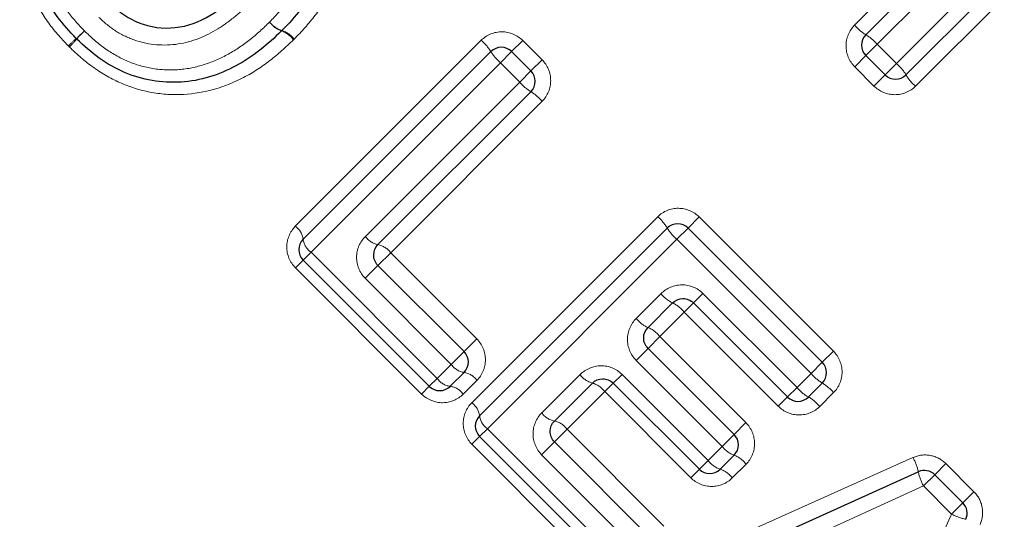
# Model space of a CAD drawing. Units: millimetres. Extents: x 108 to 308, y 26 to 268.
# Drawn here: x 226 to 240, y 166 to 172 of the extents above; entities that cross this region are included whole.
import ezdxf

# ---------------------------------------------------------------- set-up
doc = ezdxf.new("R2010")
doc.units = ezdxf.units.MM
doc.linetypes.add('PHANTOM', pattern=[12.7, 6.35, -1.27, 1.27, -1.27, 1.27, -1.27])

msp = doc.modelspace()

# ---------------------------------------------------------------- linework, layer by layer
at = {"color": 8, "linetype": 'PHANTOM', "lineweight": 18}
for p, q in [((238.173, 171.833), (240.741, 174.401)), ((240.954, 174.048), (238.431, 171.526)), ((237.604, 172.352), (239.147, 173.895)), ((239.483, 173.665), (237.912, 172.094)), ((230.018, 169.625), (232.541, 172.148)), ((232.953, 171.995), (233.104, 172.145)), ((233.104, 172.145), (233.365, 171.884)), ((237.912, 172.094), (237.758, 171.94)), ((237.912, 172.094), (238.173, 171.833)), ((232.8, 171.842), (232.953, 171.995)), ((237.758, 171.94), (237.607, 171.789)), ((232.8, 171.842), (230.232, 169.274)), ((233.062, 171.581), (232.8, 171.842)), ((233.214, 171.734), (233.365, 171.884)), ((237.868, 171.528), (237.607, 171.789)), ((238.173, 171.833), (238.019, 171.679)), ((233.062, 171.581), (233.214, 171.734)), ((238.019, 171.679), (237.868, 171.528)), ((230.969, 169.488), (233.062, 171.581)), ((233.367, 171.321), (231.312, 169.266)), ((232.411, 167.232), (234.934, 169.755)), ((235.347, 169.602), (235.497, 169.752)), ((235.497, 169.752), (237.317, 167.932)), ((235.194, 169.449), (235.347, 169.602)), ((235.194, 169.449), (232.625, 166.88)), ((237.014, 167.628), (235.194, 169.449)), ((230.125, 169.166), (230.232, 169.274)), ((230.232, 169.274), (231.944, 167.562)), ((231.312, 169.266), (231.14, 169.094)), ((231.312, 169.266), (232.479, 168.098)), ((230.125, 169.166), (230.02, 169.062)), ((231.14, 169.094), (230.966, 168.92)), ((231.732, 167.35), (230.02, 169.062)), ((232.134, 167.752), (230.966, 168.92)), ((234.643, 168.375), (234.979, 168.712)), ((235.547, 168.715), (235.419, 168.586)), ((235.547, 168.715), (236.824, 167.438)), ((235.419, 168.586), (235.293, 168.461)), ((235.293, 168.461), (234.963, 168.13)), ((236.57, 167.184), (235.293, 168.461)), ((232.479, 168.098), (232.308, 167.926)), ((234.803, 167.97), (234.963, 168.13)), ((234.963, 168.13), (236.13, 166.962)), ((232.308, 167.926), (232.134, 167.752)), ((234.64, 167.807), (234.803, 167.97)), ((237.167, 167.781), (237.317, 167.932)), ((231.944, 167.562), (232.134, 167.752)), ((235.808, 166.64), (234.64, 167.807)), ((237.014, 167.628), (237.167, 167.781)), ((233.362, 167.095), (233.882, 167.614)), ((234.331, 167.498), (234.45, 167.617)), ((234.45, 167.617), (235.617, 166.449)), ((236.824, 167.438), (237.014, 167.628)), ((231.944, 167.562), (231.836, 167.455)), ((232.482, 167.535), (232.295, 167.348)), ((234.215, 167.383), (234.331, 167.498)), ((231.732, 167.35), (231.836, 167.455)), ((234.215, 167.383), (233.705, 166.872)), ((235.383, 166.215), (234.215, 167.383)), ((236.824, 167.438), (236.695, 167.31)), ((237.32, 167.369), (237.133, 167.182)), ((236.695, 167.31), (236.57, 167.184)), ((236.13, 166.962), (235.97, 166.802)), ((232.518, 166.773), (232.625, 166.88)), ((232.625, 166.88), (234.482, 165.024)), ((233.705, 166.872), (233.533, 166.701)), ((233.705, 166.872), (235.018, 165.56)), ((232.518, 166.773), (232.414, 166.669)), ((233.533, 166.701), (233.36, 166.527)), ((235.97, 166.802), (235.808, 166.64)), ((234.27, 164.812), (232.414, 166.669)), ((235.617, 166.449), (235.808, 166.64)), ((234.672, 165.214), (233.36, 166.527)), ((234.985, 164.961), (238.397, 166.489)), ((235.499, 166.331), (235.617, 166.449)), ((235.383, 166.215), (235.499, 166.331)), ((236.133, 166.399), (235.946, 166.212)), ((238.693, 166.255), (238.843, 166.406)), ((238.843, 166.406), (239.224, 166.025)), ((238.54, 166.103), (238.693, 166.255)), ((238.54, 166.103), (235.009, 164.496)), ((238.921, 165.722), (238.54, 166.103)), ((239.074, 165.874), (239.224, 166.025)), ((238.921, 165.722), (239.074, 165.874)), ((237.319, 162.186), (238.921, 165.722))]:
    msp.add_line(p, q, dxfattribs=at)
at = {"color": 7, "linetype": 'Continuous', "lineweight": 25}
for p, q in [((240.847, 174.225), (238.302, 171.679)), ((237.758, 172.223), (239.315, 173.78)), ((230.125, 169.449), (232.67, 171.995)), ((232.953, 171.995), (233.214, 171.734)), ((238.019, 171.679), (237.758, 171.94)), ((233.214, 171.451), (231.14, 169.377)), ((232.518, 167.056), (235.064, 169.602)), ((235.347, 169.602), (237.167, 167.781)), ((231.836, 167.455), (230.125, 169.166)), ((231.14, 169.094), (232.308, 167.926)), ((235.136, 168.586), (234.803, 168.253)), ((236.695, 167.31), (235.419, 168.586)), ((234.803, 167.97), (235.97, 166.802)), ((232.308, 167.643), (232.119, 167.455)), ((234.048, 167.498), (233.533, 166.983)), ((235.499, 166.331), (234.331, 167.498)), ((237.167, 167.498), (236.978, 167.31)), ((234.375, 164.917), (232.518, 166.773)), ((233.533, 166.701), (234.846, 165.388)), ((235.97, 166.519), (235.782, 166.331)), ((234.961, 164.713), (238.469, 166.296)), ((238.693, 166.255), (239.074, 165.874))]:
    msp.add_line(p, q, dxfattribs=at)
at = {"color": 8, "linetype": 'PHANTOM', "lineweight": 18}
for centre, radius, start, end in [((229.938, 172.604), 0.339, 217.7664, 252.649), ((229.943, 172.592), 0.336, 215.6679, 250.6045), ((238.051, 172.729), 0.584, 220.1291, 239.9143), ((230.258, 168.626), 4.784, 132.1684, 133.9318), ((223.539, 175.346), 4.741, 316.0779, 317.8574), ((223.405, 176.174), 5.411, 312.3013, 313.9032), ((231.021, 168.558), 5.362, 136.1068, 137.7233), ((229.723, 171.96), 0.333, 35.596, 70.8768), ((229.737, 171.958), 0.337, 37.7209, 72.8184), ((237.461, 171.714), 0.589, 40.1698, 59.7844), ((232.133, 171.67), 0.628, 31.1508, 49.536), ((233.212, 172.324), 0.633, 211.2718, 229.4977), ((237.793, 171.383), 0.589, 30.2156, 49.8302), ((238.807, 171.972), 0.584, 210.0857, 229.8709), ((233.543, 171.992), 0.633, 220.5023, 238.7282), ((232.889, 170.913), 0.628, 40.464, 58.8492), ((234.526, 169.277), 0.628, 31.1508, 49.536), ((229.88, 169.421), 0.246, 6.6093, 56.0079), ((231.192, 169.644), 0.272, 214.894, 259.0096), ((235.605, 169.93), 0.633, 211.2718, 229.4977), ((230.371, 169.479), 0.248, 186.9, 235.9526), ((231.09, 169.111), 0.27, 34.8347, 79.278), ((235.346, 169.009), 0.472, 218.9899, 243.6199), ((234.93, 168.167), 0.468, 38.9413, 63.7811), ((234.96, 168.623), 0.403, 217.9939, 246.9945), ((234.648, 167.884), 0.4, 37.9399, 67.182), ((232.346, 167.897), 0.257, 214.3657, 261.4892), ((232.271, 167.391), 0.255, 34.3085, 81.7714), ((234.132, 167.797), 0.31, 216.0112, 254.3044), ((237.496, 168.04), 0.633, 220.5023, 238.7282), ((232.149, 167.701), 0.248, 214.0474, 263.1), ((233.966, 167.202), 0.308, 35.9511, 74.5437), ((236.842, 166.961), 0.628, 40.464, 58.8492), ((232.091, 167.21), 0.246, 33.9921, 83.3907), ((237.25, 167.795), 0.556, 219.8839, 240.7005), ((232.273, 167.028), 0.246, 6.6093, 56.0079), ((236.71, 166.829), 0.551, 39.8412, 60.8381), ((233.585, 167.251), 0.272, 214.894, 259.0096), ((232.764, 167.086), 0.248, 186.9, 235.9526), ((233.483, 166.718), 0.27, 34.8347, 79.278), ((236.095, 166.858), 0.36, 217.2045, 249.7906), ((235.888, 166.651), 0.338, 216.7083, 251.6188), ((235.848, 166.183), 0.358, 37.1471, 69.9988), ((237.738, 166.134), 0.749, 12.4864, 28.2723), ((235.677, 166.012), 0.335, 36.6494, 71.84), ((239.155, 166.437), 0.7, 191.6271, 208.5615), ((239.255, 166.338), 0.701, 241.531, 258.455)]:
    msp.add_arc(centre, radius, start, end, dxfattribs=at)
at = {"color": 7, "linetype": 'Continuous', "lineweight": 25}
for centre, start, end in [((227.192, 172.31), 223.5647, 226.4484), ((229.693, 172.419), 313.9461, 316.0716), ((237.899, 172.082), 135, 225), ((232.812, 171.853), 45, 135), ((233.073, 171.592), 315, 45), ((238.16, 171.821), 225, 315), ((235.205, 169.46), 45, 135), ((230.266, 169.308), 135, 225), ((232.166, 167.785), 315, 45), ((237.025, 167.64), 315, 45), ((231.978, 167.596), 225, 315), ((236.837, 167.451), 225, 315), ((232.66, 166.915), 135, 225), ((235.829, 166.661), 315, 45), ((235.64, 166.472), 225, 315), ((238.551, 166.114), 45, 114.2932), ((238.932, 165.733), 335.7972, 45)]:
    msp.add_arc(centre, 0.2, start, end, dxfattribs=at)
at = {"color": 8, "linetype": 'PHANTOM', "lineweight": 18}
for points, knots in [([(226.939, 172.072), (226.839, 172.177), (226.742, 172.284), (226.574, 172.52), (226.502, 172.646), (226.386, 172.907), (226.342, 173.046), (226.289, 173.328), (226.28, 173.472), (226.291, 173.755), (226.314, 173.894), (226.389, 174.17), (226.442, 174.301), (226.571, 174.553), (226.648, 174.673), (226.82, 174.9), (226.916, 175.005), (227.015, 175.108)], [0, 0, 0, 0, 0.125, 0.125, 0.25, 0.25, 0.375, 0.375, 0.5, 0.5, 0.625, 0.625, 0.75, 0.75, 0.875, 0.875, 1, 1, 1, 1]), ([(230.099, 175.221), (230.199, 175.116), (230.296, 175.009), (230.464, 174.773), (230.536, 174.646), (230.65, 174.382), (230.693, 174.244), (230.745, 173.958), (230.754, 173.811), (230.741, 173.525), (230.718, 173.384), (230.639, 173.108), (230.585, 172.973), (230.452, 172.721), (230.375, 172.601), (230.201, 172.373), (230.103, 172.267), (230.004, 172.164)], [0, 0, 0, 0, 0.125, 0.125, 0.25, 0.25, 0.375, 0.375, 0.5, 0.5, 0.625, 0.625, 0.75, 0.75, 0.875, 0.875, 1, 1, 1, 1]), ([(229.67, 172.396), (229.753, 172.482), (229.834, 172.568), (229.981, 172.754), (230.048, 172.852), (230.165, 173.062), (230.214, 173.171), (230.287, 173.396), (230.31, 173.515), (230.328, 173.755), (230.323, 173.874), (230.284, 174.112), (230.249, 174.228), (230.155, 174.448), (230.094, 174.554), (229.954, 174.75), (229.873, 174.838), (229.79, 174.926)], [0, 0, 0, 0, 0.125, 0.125, 0.25, 0.25, 0.375, 0.375, 0.5, 0.5, 0.625, 0.625, 0.75, 0.75, 0.875, 0.875, 1, 1, 1, 1]), ([(227.257, 174.784), (227.175, 174.699), (227.094, 174.612), (226.948, 174.426), (226.882, 174.328), (226.769, 174.122), (226.721, 174.014), (226.652, 173.787), (226.629, 173.669), (226.614, 173.434), (226.62, 173.316), (226.661, 173.08), (226.697, 172.966), (226.793, 172.749), (226.854, 172.644), (226.994, 172.451), (227.075, 172.363), (227.157, 172.276)], [0, 0, 0, 0, 0.125, 0.125, 0.25, 0.25, 0.375, 0.375, 0.5, 0.5, 0.625, 0.625, 0.75, 0.75, 0.875, 0.875, 1, 1, 1, 1]), ([(229.419, 172.667), (229.349, 172.599), (229.278, 172.532), (229.127, 172.41), (229.049, 172.353), (228.803, 172.202), (228.62, 172.127), (228.237, 172.069), (228.034, 172.085), (227.757, 172.178), (227.667, 172.221), (227.501, 172.327), (227.426, 172.391), (227.354, 172.459)], [0, 0, 0, 0, 0.125, 0.125, 0.25, 0.25, 0.5, 0.5, 0.75, 0.75, 0.875, 0.875, 1, 1, 1, 1]), ([(227.157, 172.276), (227.245, 172.192), (227.334, 172.111), (227.53, 171.971), (227.634, 171.912), (227.854, 171.817), (227.97, 171.784), (228.203, 171.746), (228.323, 171.742), (228.559, 171.76), (228.675, 171.784), (228.902, 171.856), (229.008, 171.905), (229.214, 172.018), (229.312, 172.086), (229.498, 172.232), (229.585, 172.313), (229.67, 172.396)], [0, 0, 0, 0, 0.125, 0.125, 0.25, 0.25, 0.375, 0.375, 0.5, 0.5, 0.625, 0.625, 0.75, 0.75, 0.875, 0.875, 1, 1, 1, 1]), ([(237.604, 172.352), (237.53, 172.278), (237.488, 172.174), (237.489, 171.967), (237.532, 171.864), (237.607, 171.789)], [0, 0, 0, 0, 0.5, 0.5, 1, 1, 1, 1]), ([(233.104, 172.145), (233.029, 172.22), (232.926, 172.263), (232.718, 172.264), (232.615, 172.222), (232.541, 172.148)], [0, 0, 0, 0, 0.5, 0.5, 1, 1, 1, 1]), ([(229.994, 172.154), (229.891, 172.055), (229.786, 171.958), (229.561, 171.787), (229.443, 171.709), (229.063, 171.512), (228.789, 171.429), (228.359, 171.407), (228.215, 171.415), (227.932, 171.466), (227.794, 171.507), (227.529, 171.622), (227.402, 171.694), (227.166, 171.86), (227.059, 171.957), (226.953, 172.058)], [0, 0, 0, 0, 0.125, 0.125, 0.25, 0.25, 0.5, 0.5, 0.625, 0.625, 0.75, 0.75, 0.875, 0.875, 1, 1, 1, 1]), ([(233.367, 171.321), (233.442, 171.395), (233.483, 171.499), (233.482, 171.707), (233.439, 171.81), (233.365, 171.884)], [0, 0, 0, 0, 0.5, 0.5, 1, 1, 1, 1]), ([(237.868, 171.528), (237.942, 171.454), (238.046, 171.411), (238.253, 171.41), (238.357, 171.451), (238.431, 171.526)], [0, 0, 0, 0, 0.5, 0.5, 1, 1, 1, 1]), ([(235.497, 169.752), (235.422, 169.826), (235.319, 169.869), (235.111, 169.87), (235.008, 169.829), (234.934, 169.755)], [0, 0, 0, 0, 0.5, 0.5, 1, 1, 1, 1]), ([(230.018, 169.625), (229.945, 169.552), (229.903, 169.45), (229.902, 169.243), (229.945, 169.138), (230.02, 169.062)], [0, 0, 0, 0, 0.5, 0.5, 1, 1, 1, 1]), ([(230.969, 169.488), (230.895, 169.414), (230.851, 169.311), (230.849, 169.102), (230.89, 168.996), (230.966, 168.92)], [0, 0, 0, 0, 0.5, 0.5, 1, 1, 1, 1]), ([(235.547, 168.715), (235.472, 168.79), (235.367, 168.832), (235.157, 168.83), (235.054, 168.787), (234.979, 168.712)], [0, 0, 0, 0, 0.5, 0.5, 1, 1, 1, 1]), ([(234.643, 168.375), (234.568, 168.301), (234.525, 168.197), (234.523, 167.988), (234.565, 167.883), (234.64, 167.807)], [0, 0, 0, 0, 0.5, 0.5, 1, 1, 1, 1]), ([(232.482, 167.535), (232.555, 167.608), (232.597, 167.71), (232.597, 167.918), (232.555, 168.023), (232.479, 168.098)], [0, 0, 0, 0, 0.5, 0.5, 1, 1, 1, 1]), ([(237.32, 167.369), (237.394, 167.443), (237.436, 167.546), (237.435, 167.754), (237.392, 167.857), (237.317, 167.932)], [0, 0, 0, 0, 0.5, 0.5, 1, 1, 1, 1]), ([(234.45, 167.617), (234.374, 167.693), (234.269, 167.735), (234.059, 167.732), (233.956, 167.689), (233.882, 167.614)], [0, 0, 0, 0, 0.5, 0.5, 1, 1, 1, 1]), ([(231.732, 167.35), (231.808, 167.275), (231.913, 167.232), (232.12, 167.233), (232.222, 167.275), (232.295, 167.348)], [0, 0, 0, 0, 0.5, 0.5, 1, 1, 1, 1]), ([(232.411, 167.232), (232.338, 167.159), (232.296, 167.057), (232.296, 166.849), (232.338, 166.744), (232.414, 166.669)], [0, 0, 0, 0, 0.5, 0.5, 1, 1, 1, 1]), ([(233.362, 167.095), (233.288, 167.021), (233.244, 166.918), (233.242, 166.709), (233.284, 166.603), (233.36, 166.527)], [0, 0, 0, 0, 0.5, 0.5, 1, 1, 1, 1]), ([(236.57, 167.184), (236.644, 167.11), (236.748, 167.067), (236.955, 167.066), (237.059, 167.107), (237.133, 167.182)], [0, 0, 0, 0, 0.5, 0.5, 1, 1, 1, 1]), ([(236.133, 166.399), (236.207, 166.473), (236.249, 166.576), (236.248, 166.784), (236.205, 166.888), (236.13, 166.962)], [0, 0, 0, 0, 0.5, 0.5, 1, 1, 1, 1]), ([(238.843, 166.406), (238.786, 166.463), (238.712, 166.502), (238.554, 166.532), (238.471, 166.522), (238.397, 166.489)], [0, 0, 0, 0, 0.5, 0.5, 1, 1, 1, 1]), ([(235.383, 166.215), (235.458, 166.14), (235.562, 166.097), (235.77, 166.097), (235.872, 166.138), (235.946, 166.212)], [0, 0, 0, 0, 0.5, 0.5, 1, 1, 1, 1]), ([(239.308, 165.58), (239.341, 165.653), (239.35, 165.737), (239.32, 165.894), (239.281, 165.968), (239.224, 166.025)], [0, 0, 0, 0, 0.5, 0.5, 1, 1, 1, 1])]:
    msp.add_open_spline(points, degree=3, knots=knots, dxfattribs=at)
at = {"color": 7, "linetype": 'Continuous', "lineweight": 25}
for points, knots in [([(229.946, 175.075), (230.037, 174.979), (230.126, 174.88), (230.28, 174.665), (230.347, 174.548), (230.451, 174.306), (230.49, 174.179), (230.535, 173.916), (230.542, 173.785), (230.527, 173.521), (230.503, 173.389), (230.427, 173.139), (230.376, 173.018), (230.25, 172.786), (230.177, 172.676), (230.017, 172.47), (229.928, 172.374), (229.837, 172.28)], [0, 0, 0, 0, 0.125, 0.125, 0.25, 0.25, 0.375, 0.375, 0.5, 0.5, 0.625, 0.625, 0.75, 0.75, 0.875, 0.875, 1, 1, 1, 1]), ([(227.047, 172.172), (226.956, 172.268), (226.867, 172.365), (226.714, 172.579), (226.647, 172.694), (226.541, 172.934), (226.501, 173.058), (226.454, 173.318), (226.446, 173.448), (226.459, 173.709), (226.482, 173.839), (226.554, 174.091), (226.605, 174.211), (226.726, 174.44), (226.798, 174.549), (226.957, 174.756), (227.046, 174.852), (227.136, 174.946)], [0, 0, 0, 0, 0.125, 0.125, 0.25, 0.25, 0.375, 0.375, 0.5, 0.5, 0.625, 0.625, 0.75, 0.75, 0.875, 0.875, 1, 1, 1, 1]), ([(227.525, 172.637), (227.587, 172.578), (227.651, 172.522), (227.795, 172.43), (227.873, 172.393), (228.113, 172.313), (228.288, 172.301), (228.617, 172.358), (228.774, 172.426), (228.984, 172.56), (229.051, 172.61), (229.181, 172.716), (229.242, 172.774), (229.302, 172.833)], [0, 0, 0, 0, 0.125, 0.125, 0.25, 0.25, 0.5, 0.5, 0.75, 0.75, 0.875, 0.875, 1, 1, 1, 1]), ([(229.832, 172.275), (229.738, 172.184), (229.642, 172.095), (229.435, 171.935), (229.326, 171.862), (229.097, 171.74), (228.979, 171.688), (228.727, 171.613), (228.599, 171.589), (228.338, 171.574), (228.205, 171.58), (227.949, 171.624), (227.821, 171.661), (227.579, 171.766), (227.465, 171.831), (227.249, 171.984), (227.15, 172.074), (227.054, 172.165)], [0, 0, 0, 0, 0.125, 0.125, 0.25, 0.25, 0.375, 0.375, 0.5, 0.5, 0.625, 0.625, 0.75, 0.75, 0.875, 0.875, 1, 1, 1, 1]), ([(231.14, 169.094), (231.101, 169.133), (231.081, 169.188), (231.083, 169.292), (231.104, 169.341), (231.14, 169.377)], [0, 0, 0, 0, 0.5, 0.5, 1, 1, 1, 1]), ([(235.136, 168.586), (235.173, 168.623), (235.224, 168.645), (235.329, 168.645), (235.381, 168.624), (235.419, 168.586)], [0, 0, 0, 0, 0.5, 0.5, 1, 1, 1, 1]), ([(234.803, 167.97), (234.765, 168.008), (234.744, 168.061), (234.744, 168.165), (234.766, 168.216), (234.803, 168.253)], [0, 0, 0, 0, 0.5, 0.5, 1, 1, 1, 1]), ([(234.048, 167.498), (234.084, 167.535), (234.134, 167.556), (234.239, 167.558), (234.293, 167.537), (234.331, 167.498)], [0, 0, 0, 0, 0.5, 0.5, 1, 1, 1, 1]), ([(233.533, 166.701), (233.494, 166.74), (233.474, 166.794), (233.476, 166.898), (233.498, 166.948), (233.533, 166.983)], [0, 0, 0, 0, 0.5, 0.5, 1, 1, 1, 1])]:
    msp.add_open_spline(points, degree=3, knots=knots, dxfattribs=at)
at = {"color": 8, "linetype": 'PHANTOM', "lineweight": 18}
for points in [[(229.994, 172.154), (229.997, 172.157), (230.001, 172.161), (230.004, 172.164)], [(226.939, 172.072), (226.944, 172.067), (226.948, 172.062), (226.953, 172.058)]]:
    msp.add_open_spline(points, degree=3, dxfattribs=at)

doc.saveas('drawing.dxf')
